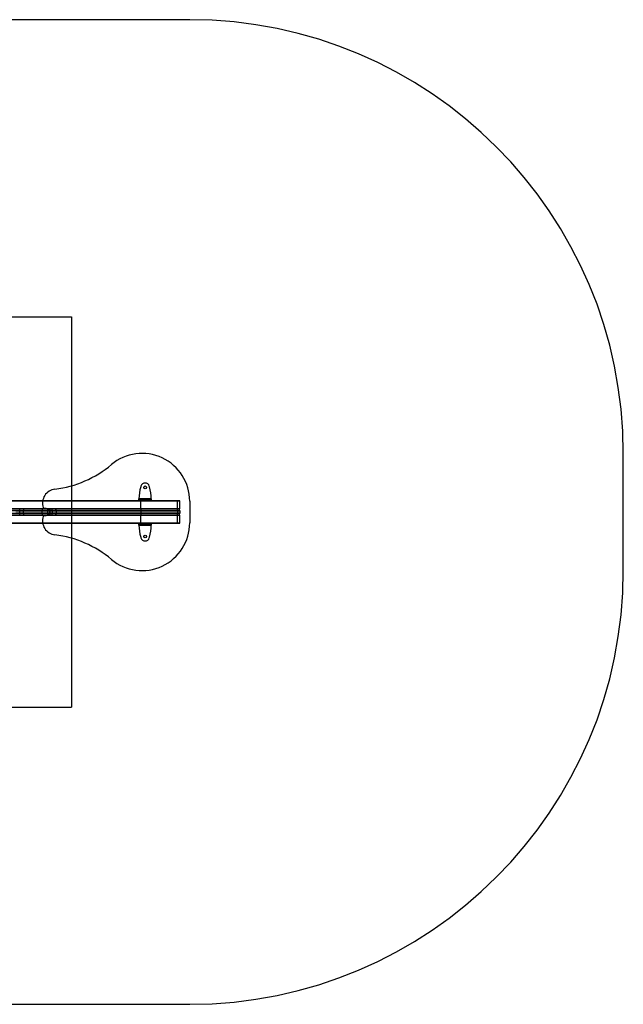
# Model space of a CAD drawing. Units: millimetres. Extents: x 16760 to 20206, y 42713 to 44983.
# Drawn here: x 18814 to 20206, y 42713 to 44983 of the extents above; entities that cross this region are included whole.
import ezdxf

# ---------------------------------------------------------------- set-up
doc = ezdxf.new("R2010")
doc.units = ezdxf.units.MM
doc.header["$LTSCALE"] = 200
doc.layers.add('STREFA', color=102, linetype='Continuous')
doc.layers.add('WYLEWKI_BETONOWE', color=52, linetype='Continuous')

msp = doc.modelspace()

# ---------------------------------------------------------------- linework, layer by layer
at = {"color": 7, "linetype": 'Continuous', "lineweight": 25}
for p, q in [((19093.4, 43907.2), (19093, 43905.5)), ((19113.2, 43905.5), (19112.7, 43907.2)), ((17788.1, 43873.9), (19178.1, 43873.9)), ((19093.1, 43873.9), (18560.1, 43873.9)), ((19117.2, 43877.9), (19089, 43877.9)), ((19117.2, 43875.9), (19089, 43875.9)), ((19089, 43875.9), (19093, 43875.9)), ((19089, 43875.9), (19089, 43873.9)), ((19117.2, 43873.9), (19089, 43873.9)), ((19089, 43873.9), (19093, 43873.9)), ((19093, 43875.9), (19093, 43873.9)), ((19093, 43875.9), (19093.4, 43875.9)), ((19093, 43873.9), (19093.4, 43873.9)), ((19183.1, 43873.9), (19093.1, 43873.9)), ((19093.1, 43855.3), (19093.1, 43873.9)), ((19093.4, 43875.9), (19093.4, 43873.9)), ((19093.4, 43875.9), (19112.7, 43875.9)), ((19093.4, 43873.9), (19112.7, 43873.9)), ((19099.9, 43875.9), (19099.9, 43873.9)), ((19106.3, 43875.9), (19099.9, 43875.9)), ((19106.3, 43873.9), (19099.9, 43873.9)), ((19106.3, 43873.9), (19106.3, 43875.9)), ((19112.7, 43875.9), (19112.7, 43873.9)), ((19112.7, 43875.9), (19113.2, 43875.9)), ((19112.7, 43873.9), (19113.2, 43873.9)), ((19113.2, 43875.9), (19113.2, 43873.9)), ((19113.2, 43875.9), (19117.2, 43875.9)), ((19113.2, 43873.9), (19117.2, 43873.9)), ((19117.2, 43873.9), (19117.2, 43875.9)), ((19178.1, 43873.9), (19183.1, 43873.9)), ((19178.1, 43855.3), (19178.1, 43873.9)), ((19183.1, 43855.3), (19183.1, 43873.9)), ((19206.1, 43872.8), (19206.1, 43822.8)), ((17788.1, 43855.3), (19178.1, 43855.3)), ((17788.1, 43840.3), (19178.1, 43840.3)), ((19093.1, 43855.3), (18560.1, 43855.3)), ((19093.1, 43840.3), (18560.1, 43840.3)), ((18822.7, 43850.8), (18770, 43850.8)), ((18770, 43844.8), (18822.7, 43844.8)), ((18776.3, 43855.3), (18822.7, 43855.3)), ((18822.7, 43840.3), (18776.3, 43840.3)), ((18804.9, 43850.8), (19093.1, 43850.8)), ((19093.1, 43844.8), (18804.9, 43844.8)), ((19093.1, 43855.3), (18808.1, 43855.3)), ((18808.1, 43840.3), (19093.1, 43840.3)), ((18813.9, 43840.3), (18813.9, 43855.3)), ((18822.7, 43855.3), (18869.1, 43855.3)), ((18822.7, 43855.3), (18822.7, 43850.8)), ((18822.7, 43844.8), (18822.7, 43850.8)), ((18865.3, 43850.8), (18822.7, 43850.8)), ((18822.7, 43844.8), (18865.3, 43844.8)), ((18822.7, 43844.8), (18822.7, 43840.3)), ((18869.1, 43840.3), (18822.7, 43840.3)), ((18878.1, 43850.8), (18865.3, 43850.8)), ((18865.3, 43850.8), (18865.3, 43844.8)), ((18865.3, 43844.8), (18878.1, 43844.8)), ((18869.1, 43855.3), (18878.1, 43855.3)), ((18878.1, 43840.3), (18869.1, 43840.3)), ((18875.1, 43855.8), (18871.2, 43855.8)), ((18871.2, 43839.8), (18875.1, 43839.8)), ((18878.1, 43855.3), (18883.1, 43855.3)), ((18878.1, 43855.3), (18878.1, 43850.8)), ((18878.1, 43850.8), (18878.1, 43844.8)), ((18883.1, 43850.8), (18878.1, 43850.8)), ((18878.1, 43844.8), (18883.1, 43844.8)), ((18878.1, 43844.8), (18878.1, 43840.3)), ((18883.1, 43840.3), (18878.1, 43840.3)), ((18889.1, 43855.3), (18878.6, 43855.3)), ((18878.6, 43855.3), (18889.1, 43855.3)), ((18889.1, 43840.3), (18878.6, 43840.3)), ((18878.6, 43840.3), (18889.1, 43840.3)), ((18883.1, 43855.3), (18892.6, 43855.3)), ((18883.1, 43855.3), (18883.1, 43850.8)), ((18883.1, 43850.8), (18883.1, 43844.8)), ((18898.1, 43850.8), (18883.1, 43850.8)), ((18883.1, 43850.8), (18889.1, 43850.8)), ((18889.1, 43850.8), (18883.1, 43850.8)), ((18883.1, 43844.8), (18898.1, 43844.8)), ((18889.1, 43844.8), (18883.1, 43844.8)), ((18883.1, 43844.8), (18889.1, 43844.8)), ((18883.1, 43844.8), (18883.1, 43840.3)), ((18892.6, 43840.3), (18883.1, 43840.3)), ((18892.6, 43855.3), (18889.1, 43855.3)), ((18889.1, 43855.3), (19178.1, 43855.3)), ((18889.1, 43850.8), (18889.1, 43855.3)), ((18889.1, 43850.8), (18889.1, 43855.3)), ((18889.1, 43850.8), (18889.1, 43844.8)), ((18889.1, 43850.8), (18898.1, 43850.8)), ((19178.1, 43850.8), (18889.1, 43850.8)), ((18889.1, 43844.8), (19178.1, 43844.8)), ((18898.1, 43844.8), (18889.1, 43844.8)), ((18889.1, 43840.3), (18889.1, 43844.8)), ((18889.1, 43840.3), (18889.1, 43844.8)), ((19178.1, 43840.3), (18889.1, 43840.3)), ((18889.1, 43840.3), (18892.6, 43840.3)), ((18898.1, 43850.8), (18898.1, 43844.8)), ((19183.1, 43855.3), (19093.1, 43855.3)), ((19178.6, 43855.3), (19093.1, 43855.3)), ((19093.1, 43855.3), (19093.1, 43850.8)), ((19093.1, 43850.8), (19093.1, 43844.8)), ((19093.1, 43850.8), (19183.1, 43850.8)), ((19183.1, 43844.8), (19093.1, 43844.8)), ((19183.1, 43840.3), (19093.1, 43840.3)), ((19093.1, 43821.7), (19093.1, 43840.3)), ((19093.1, 43840.3), (19178.6, 43840.3)), ((19178.1, 43855.3), (19183.1, 43855.3)), ((19178.1, 43855.3), (19178.6, 43855.3)), ((19178.1, 43850.8), (19178.1, 43844.8)), ((19183.1, 43850.8), (19178.1, 43850.8)), ((19178.1, 43844.8), (19183.1, 43844.8)), ((19178.1, 43840.3), (19183.1, 43840.3)), ((19178.1, 43821.7), (19178.1, 43840.3)), ((19178.6, 43840.3), (19178.1, 43840.3)), ((19183.1, 43850.8), (19183.1, 43844.8)), ((19183.1, 43821.7), (19183.1, 43840.3)), ((17788.1, 43821.7), (19178.1, 43821.7)), ((19093.1, 43821.7), (18560.1, 43821.7)), ((19089, 43821.7), (19089, 43819.7)), ((19093, 43821.7), (19089, 43821.7)), ((19089, 43821.7), (19117.2, 43821.7)), ((19089, 43819.7), (19117.2, 43819.7)), ((19093, 43819.7), (19089, 43819.7)), ((19089, 43817.7), (19117.2, 43817.7)), ((19093.4, 43821.7), (19093, 43821.7)), ((19093, 43819.7), (19093, 43821.7)), ((19093.4, 43819.7), (19093, 43819.7)), ((19183.1, 43821.7), (19093.1, 43821.7)), ((19112.7, 43821.7), (19093.4, 43821.7)), ((19093.4, 43819.7), (19093.4, 43821.7)), ((19112.7, 43819.7), (19093.4, 43819.7)), ((19099.9, 43821.7), (19099.9, 43819.7)), ((19099.9, 43821.7), (19106.3, 43821.7)), ((19099.9, 43819.7), (19106.3, 43819.7)), ((19106.3, 43819.7), (19106.3, 43821.7)), ((19113.2, 43821.7), (19112.7, 43821.7)), ((19112.7, 43819.7), (19112.7, 43821.7)), ((19113.2, 43819.7), (19112.7, 43819.7)), ((19113.2, 43819.7), (19113.2, 43821.7)), ((19117.2, 43821.7), (19113.2, 43821.7)), ((19117.2, 43819.7), (19113.2, 43819.7)), ((19117.2, 43819.7), (19117.2, 43821.7)), ((19178.1, 43821.7), (19183.1, 43821.7)), ((19093, 43790.1), (19093.4, 43788.4)), ((19112.7, 43788.4), (19113.2, 43790.1))]:
    msp.add_line(p, q, dxfattribs=at)
at = {"color": 7, "linetype": 'Continuous', "lineweight": 25, "flags": 128}
for points in [[(19093.1, 43844.8), (19093.1, 43843.9), (19093.1, 43843.1), (19093.1, 43842.3), (19093.1, 43841.6), (19093.1, 43841.1), (19093.1, 43840.6), (19093.1, 43840.4), (19093.1, 43840.3)], [(19178.1, 43850.8), (19178.1, 43851.7), (19178.1, 43852.5), (19178.1, 43853.3), (19178.1, 43854), (19178.1, 43854.5), (19178.1, 43855), (19178.1, 43855.2), (19178.1, 43855.3)], [(19178.1, 43840.3), (19178.1, 43840.4), (19178.1, 43840.6), (19178.1, 43841.1), (19178.1, 43841.6), (19178.1, 43842.3), (19178.1, 43843.1), (19178.1, 43843.9), (19178.1, 43844.8)]]:
    msp.add_lwpolyline(points, dxfattribs=at)
at = {"color": 7, "linetype": 'Continuous', "lineweight": 25}
for centre in [(19103.1, 43904.6), (19103.1, 43904.6), (19103.1, 43791.1), (19103.1, 43791.1)]:
    msp.add_circle(centre, 3.2, dxfattribs=at)
for centre, radius, start, end in [((19096.1, 43872.8), 110, 0, 129.9648), ((19096.1, 43872.8), 110, 0, 129.9648), ((18864.9, 44148.7), 250, 276.9604, 309.9648), ((18864.9, 44148.7), 250, 276.9604, 309.9648), ((19201.9, 43875.5), 113, 164.6184, 178.8052), ((19201.9, 43875.5), 113, 164.6184, 178.8052), ((19103.1, 43904.5), 10, 15.3816, 164.6184), ((19103.1, 43904.5), 10, 15.3816, 164.6184), ((19004.2, 43875.5), 113, 1.1948, 15.3816), ((19004.2, 43875.5), 113, 1.1948, 15.3816), ((18899.1, 43868.3), 32.5, 96.9604, 198.786), ((18899.1, 43868.3), 32.5, 96.9604, 198.786), ((18871.2, 43858.8), 3, 198.786, 270), ((18871.2, 43858.8), 3, 198.786, 270), ((18869.5, 43851.1), 4.21, 94.9239, 184.1952), ((18869.5, 43844.5), 4.21, 175.8048, 265.0761), ((18899.1, 43827.3), 32.5, 161.214, 263.0396), ((18899.1, 43827.3), 32.5, 161.214, 263.0396), ((18871.2, 43836.8), 3, 90, 161.214), ((18871.2, 43836.8), 3, 90, 161.214), ((18875.1, 43847.8), 8, 0, 90), ((18875.1, 43847.8), 8, 0, 90), ((18875.1, 43847.8), 8, 270, 0), ((18875.1, 43847.8), 8, 270, 0), ((18878.6, 43850.8), 4.5, 0, 90), ((18878.6, 43850.8), 4.5, 0, 90), ((18878.6, 43844.8), 4.5, 270, 0), ((18878.6, 43844.8), 4.5, 270, 0), ((19178.6, 43850.8), 4.5, 0, 90), ((19178.6, 43844.8), 4.5, 270, 0), ((19096.1, 43822.8), 110, 230.0352, 0), ((19096.1, 43822.8), 110, 230.0352, 0), ((19201.9, 43820.1), 113, 181.1948, 195.3816), ((19201.9, 43820.1), 113, 181.1948, 195.3816), ((19004.2, 43820.1), 113, 344.6184, 358.8052), ((19004.2, 43820.1), 113, 344.6184, 358.8052), ((18864.9, 43546.9), 250, 50.0352, 83.0396), ((18864.9, 43546.9), 250, 50.0352, 83.0396), ((19103.1, 43791.1), 10, 195.3816, 344.6184), ((19103.1, 43791.1), 10, 195.3816, 344.6184)]:
    msp.add_arc(centre, radius, start, end, dxfattribs=at)
for points in [[(19089, 43873.9), (19089, 43873.9), (19089, 43873.9), (19089, 43874.2), (19089, 43874.6), (19089, 43875.1), (19089, 43875.7), (19089, 43876.4), (19089, 43877.1), (19089, 43877.6), (19089, 43877.9)], [(19089, 43875.9), (19089, 43875.9), (19089, 43875.9), (19089, 43876), (19089, 43876.2), (19089, 43876.5), (19089, 43876.8), (19089, 43877.1), (19089, 43877.5), (19089, 43877.8), (19089, 43877.9)], [(19117.2, 43877.9), (19117.2, 43877.6), (19117.2, 43877.1), (19117.2, 43876.4), (19117.2, 43875.7), (19117.2, 43875.1), (19117.2, 43874.6), (19117.2, 43874.2), (19117.2, 43873.9), (19117.2, 43873.9), (19117.2, 43873.9)], [(19117.2, 43877.9), (19117.2, 43877.8), (19117.2, 43877.5), (19117.2, 43877.1), (19117.2, 43876.8), (19117.2, 43876.5), (19117.2, 43876.2), (19117.2, 43876), (19117.2, 43875.9), (19117.2, 43875.9), (19117.2, 43875.9)], [(19089, 43817.7), (19089, 43818), (19089, 43818.5), (19089, 43819.2), (19089, 43819.9), (19089, 43820.5), (19089, 43821), (19089, 43821.4), (19089, 43821.7), (19089, 43821.7), (19089, 43821.7)], [(19089, 43817.7), (19089, 43817.8), (19089, 43818.1), (19089, 43818.5), (19089, 43818.8), (19089, 43819.1), (19089, 43819.4), (19089, 43819.6), (19089, 43819.7), (19089, 43819.7), (19089, 43819.7)], [(19117.2, 43821.7), (19117.2, 43821.7), (19117.2, 43821.7), (19117.2, 43821.4), (19117.2, 43821), (19117.2, 43820.5), (19117.2, 43819.9), (19117.2, 43819.2), (19117.2, 43818.5), (19117.2, 43818), (19117.2, 43817.7)], [(19117.2, 43819.7), (19117.2, 43819.7), (19117.2, 43819.7), (19117.2, 43819.6), (19117.2, 43819.4), (19117.2, 43819.1), (19117.2, 43818.8), (19117.2, 43818.5), (19117.2, 43818.1), (19117.2, 43817.8), (19117.2, 43817.7)]]:
    msp.add_open_spline(points, degree=3, dxfattribs=at)
for points, knots in [([(18898.1, 43850.8), (18898.1, 43851.2), (18898, 43852), (18897.5, 43853.1), (18896.5, 43854.3), (18894.9, 43855.1), (18893.4, 43855.3), (18892.6, 43855.3), (18892.6, 43855.3)], [0, 0, 0, 0, 0.127283, 0.254051, 0.427334, 0.674061, 0.998481, 1, 1, 1, 1]), ([(18892.6, 43840.3), (18892.6, 43840.3), (18893.4, 43840.3), (18894.9, 43840.5), (18896.5, 43841.3), (18897.5, 43842.5), (18898, 43843.6), (18898.1, 43844.4), (18898.1, 43844.8)], [0, 0, 0, 0, 0.001519, 0.325939, 0.572666, 0.745949, 0.872717, 1, 1, 1, 1]), ([(19183.1, 43850.8), (19183, 43851.3), (19182.9, 43852.3), (19182.2, 43853.7), (19181, 43854.7), (19179.8, 43855.2), (19178.9, 43855.3), (19178.6, 43855.3), (19178.6, 43855.3)], [0, 0, 0, 0, 0.214217, 0.428428, 0.642804, 0.857533, 0.994508, 1, 1, 1, 1]), ([(19178.6, 43840.3), (19178.6, 43840.3), (19178.9, 43840.3), (19179.8, 43840.4), (19181, 43840.9), (19182.2, 43841.9), (19182.9, 43843.3), (19183, 43844.3), (19183.1, 43844.8)], [0, 0, 0, 0, 0.005492, 0.142467, 0.357196, 0.571572, 0.785783, 1, 1, 1, 1])]:
    msp.add_open_spline(points, degree=3, knots=knots, dxfattribs=at)
at = {"layer": 'STREFA', "linetype": 'Continuous', "lineweight": 25}
for p, q in [((19206.1, 44982.8), (17760.1, 44982.8)), ((20206.1, 43712.8), (20206.1, 43982.8)), ((17760.1, 42712.8), (19206.1, 42712.8))]:
    msp.add_line(p, q, dxfattribs=at)
for centre, start, end in [((19206.1, 43982.8), 0, 90), ((19206.1, 43982.8), 0, 90), ((19206.1, 43712.8), 270, 0), ((19206.1, 43712.8), 270, 0)]:
    msp.add_arc(centre, 1000, start, end, dxfattribs=at)
at = {"layer": 'WYLEWKI_BETONOWE'}
for p, q in [((18033.1, 44297.8), (18933.1, 44297.8)), ((18933.1, 44297.8), (18933.1, 43397.8)), ((18033.1, 43397.8), (18933.1, 43397.8))]:
    msp.add_line(p, q, dxfattribs=at)

doc.saveas('drawing.dxf')
